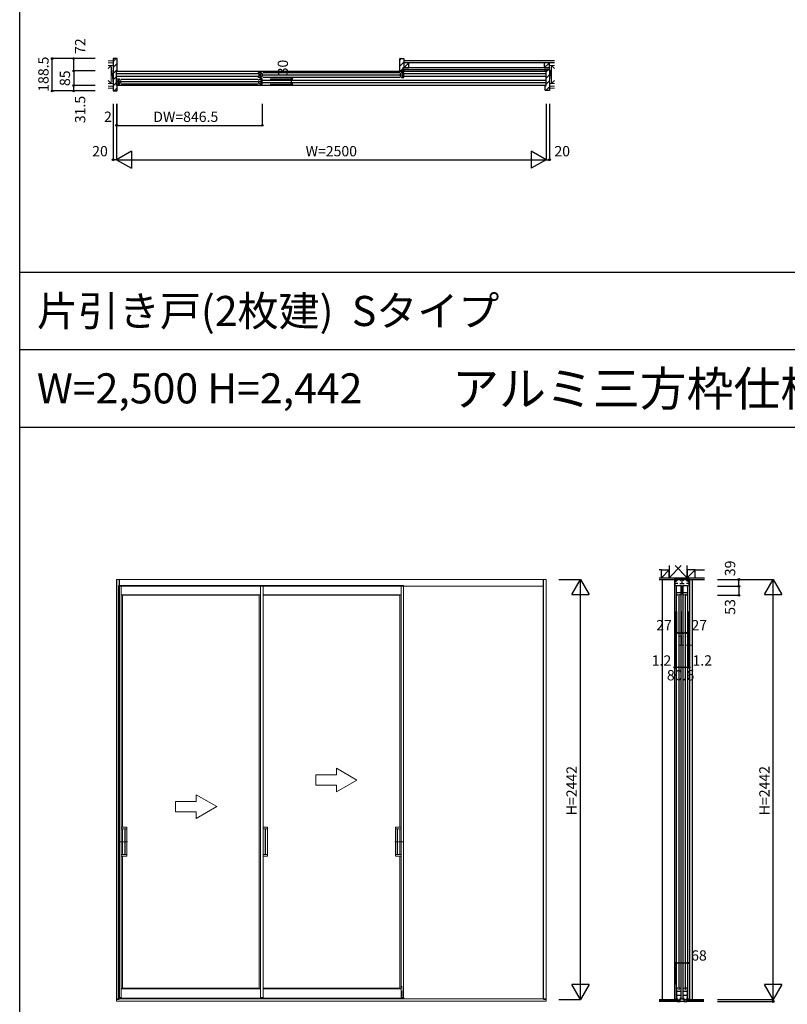
# Model space of a CAD drawing. Extents: x 0 to 27500, y 0 to 20000.
# Drawn here: x 0 to 4468, y 8743 to 14469 of the extents above; entities that cross this region are included whole.
import ezdxf
from ezdxf.enums import TextEntityAlignment as Align

# ---------------------------------------------------------------- set-up
doc = ezdxf.new("R2010")
doc.units = 0
for name, pattern in [('YCENTER_1', [13, 10, -1, 1, -1]), ('YDOT_1', [2, 1, -1]), ('YHIDDEN_1', [4, 3, -1])]:
    doc.linetypes.add(name, pattern=pattern)
doc.layers.get('0').update_dxf_attribs({"linetype": 'CONTINUOUS'})
for name, color, linetype in [('YKK_A1', 4, 'CONTINUOUS'), ('YKK_B1', 4, 'CONTINUOUS'), ('YKK_B2', 5, 'CONTINUOUS'), ('YKK_C1', 4, 'CONTINUOUS'), ('YKK_F1', 7, 'CONTINUOUS'), ('YKK_N1', 2, 'CONTINUOUS'), ('YKK_Z1', 7, 'CONTINUOUS')]:
    doc.layers.add(name, color=color, linetype=linetype)
doc.styles.get("Standard").update_dxf_attribs({"font": 'txt.shx', "bigfont": 'bigfont.shx'})

msp = doc.modelspace()

# ---------------------------------------------------------------- linework, layer by layer
at = {"layer": 'YKK_A1', "linetype": 'Continuous', "lineweight": 13}
for p, q in [((563.8, 11213.5), (3063.8, 11213.5)), ((575.8, 11179.5), (590.8, 11179.5)), ((3048.8, 11174.5), (578.8, 11174.5)), ((590.8, 11179.5), (590.8, 8783.5)), ((1401.3, 11179.5), (1401.3, 8783.5)), ((1416.3, 11179.5), (1401.3, 11179.5)), ((1416.3, 11179.5), (1416.3, 8783.5)), ((2219.8, 11179.5), (2219.8, 9531.5)), ((2234.8, 11179.5), (2219.8, 11179.5)), ((2234.8, 11179.5), (2234.8, 8783.5)), ((3063.8, 8761.5), (3063.8, 11213.5)), ((1401.3, 11125.2), (590.8, 11125.2)), ((590.8, 11124.3), (597.8, 11121.5)), ((1394.3, 11121.5), (597.8, 11121.5)), ((597.8, 11121.5), (597.8, 9772.5)), ((1401.3, 11124.3), (1394.3, 11121.5)), ((1394.3, 11121.5), (1394.3, 8837.5)), ((2219.8, 11125.2), (1416.3, 11125.2)), ((2212.8, 11121.5), (1416.3, 11121.5)), ((2219.8, 11124.3), (2212.8, 11121.5)), ((2212.8, 11121.5), (2212.8, 9772.5)), ((1723.2, 10077.5), (1723.2, 10017.5)), ((1843.2, 10077.5), (1723.2, 10077.5)), ((1843.2, 10077.5), (1843.2, 10116.8)), ((1963.2, 10047.5), (1843.2, 10116.8)), ((1963.2, 10047.5), (1843.2, 9978.2)), ((1723.2, 10017.5), (1843.2, 10017.5)), ((1843.2, 9978.2), (1843.2, 10017.5)), ((907.7, 9922.5), (907.7, 9862.5)), ((1027.7, 9922.5), (907.7, 9922.5)), ((1027.7, 9922.5), (1027.7, 9961.8)), ((1147.7, 9892.5), (1027.7, 9961.8)), ((907.7, 9862.5), (1027.7, 9862.5)), ((1147.7, 9892.5), (1027.7, 9823.2)), ((1027.7, 9823.2), (1027.7, 9862.5)), ((590.8, 9772.5), (623.1, 9772.5)), ((591.1, 9772.5), (591.1, 9763.5)), ((591.1, 9763.5), (623.6, 9763.5)), ((598.1, 9763.5), (598.1, 9613.5)), ((611.1, 9763), (611.1, 9614)), ((623.6, 9763.5), (611.6, 9763.5)), ((613.1, 9763), (613.1, 9614)), ((622.1, 9763.5), (623.1, 9763.5)), ((624.1, 9764), (624.1, 9771.5)), ((624.1, 9763), (624.1, 9614)), ((1416.3, 9772.5), (1441.6, 9772.5)), ((1416.3, 9763.5), (1442.1, 9763.5)), ((1416.6, 9763.5), (1416.6, 9613.5)), ((1429.6, 9763), (1429.6, 9614)), ((1442.1, 9763.5), (1430.1, 9763.5)), ((1431.6, 9763), (1431.6, 9614)), ((1440.6, 9763.5), (1441.6, 9763.5)), ((1442.6, 9764), (1442.6, 9771.5)), ((1442.6, 9763), (1442.6, 9614)), ((2186.5, 9764), (2186.5, 9771.5)), ((2186.5, 9763), (2186.5, 9614)), ((2187, 9763.5), (2199, 9763.5)), ((2219.5, 9763.5), (2187, 9763.5)), ((2219.8, 9772.5), (2187.5, 9772.5)), ((2188.5, 9763.5), (2187.5, 9763.5)), ((2197.5, 9763), (2197.5, 9614)), ((2199.5, 9763), (2199.5, 9614)), ((2212.5, 9763.5), (2212.5, 9613.5)), ((2219.5, 9772.5), (2219.5, 9763.5)), ((590.8, 9604.5), (623.1, 9604.5)), ((591.1, 9604.5), (591.1, 9613.5)), ((591.1, 9613.5), (623.6, 9613.5)), ((597.8, 9604.5), (597.8, 8837.5)), ((623.6, 9613.5), (611.6, 9613.5)), ((624.1, 9613), (624.1, 9605.5)), ((1416.3, 9613.5), (1442.1, 9613.5)), ((1416.3, 9604.5), (1441.6, 9604.5)), ((1442.1, 9613.5), (1430.1, 9613.5)), ((1442.6, 9613), (1442.6, 9605.5)), ((2186.5, 9613), (2186.5, 9605.5)), ((2187, 9613.5), (2199, 9613.5)), ((2219.5, 9613.5), (2187, 9613.5)), ((2219.8, 9604.5), (2187.5, 9604.5)), ((2212.8, 9604.5), (2212.8, 8837.5)), ((2219.5, 9604.5), (2219.5, 9613.5)), ((2219.8, 9531.5), (2219.8, 8783.5)), ((590.8, 8834.7), (597.8, 8837.5)), ((1401.3, 8833.8), (590.8, 8833.8)), ((1394.3, 8837.5), (597.8, 8837.5)), ((1401.3, 8834.7), (1394.3, 8837.5)), ((2212.8, 8837.5), (1416.3, 8837.5)), ((2219.8, 8833.8), (1416.3, 8833.8)), ((2219.8, 8834.7), (2212.8, 8837.5)), ((3063.8, 8775.5), (563.8, 8775.5)), ((563.8, 8775.5), (563.8, 8761.5)), ((563.8, 8761.5), (3063.8, 8761.5)), ((590.8, 8783.5), (575.6, 8783.5)), ((575.6, 8783.5), (575.6, 8780)), ((575.8, 8783.5), (590.8, 8783.5)), ((590.8, 8779.5), (576.1, 8779.5)), ((590.8, 8783.5), (590.8, 8779.5)), ((590.8, 8779.5), (1401.3, 8779.5)), ((1416.3, 8783.5), (1401.3, 8783.5)), ((1401.3, 8783.5), (1416.5, 8783.5)), ((1401.3, 8783.5), (1401.3, 8779.5)), ((1401.3, 8779.5), (1416, 8779.5)), ((1406.8, 8779.5), (2225.3, 8779.5)), ((1416.5, 8783.5), (1416.5, 8780)), ((2219.8, 8783.5), (2235, 8783.5)), ((2219.8, 8783.5), (2219.8, 8779.5)), ((2234.8, 8783.5), (2219.8, 8783.5)), ((2219.8, 8779.5), (2234.5, 8779.5)), ((2225.3, 8788.5), (2225.3, 8792.5)), ((2235, 8783.5), (2235, 8780)), ((3063.8, 8761.5), (3063.8, 8775.5))]:
    msp.add_line(p, q, dxfattribs=at)
at = {"layer": 'YKK_A1'}
for p, q in [((563.8, 11213.5), (563.8, 8773.5)), ((578.8, 11213.5), (578.8, 8773.5)), ((3048.8, 8773.5), (3048.8, 11213.5)), ((563.8, 8773.5), (578.8, 8773.5)), ((3048.8, 8773.5), (3063.8, 8773.5))]:
    msp.add_line(p, q, dxfattribs=at)
at = {"layer": 'YKK_A1', "linetype": 'YHIDDEN_1', "lineweight": 13}
for p, q in [((575.8, 11179.5), (575.8, 8783.5)), ((1416.3, 11179.5), (585.3, 11179.5)), ((2234.8, 11179.5), (1416.3, 11179.5))]:
    msp.add_line(p, q, dxfattribs=at)
at = {"layer": 'YKK_A1', "linetype": 'YCENTER_1', "lineweight": 13}
for p, q in [((580.9, 9688.5), (624.1, 9688.5)), ((607.6, 9688.5), (627.6, 9688.5)), ((2203, 9688.5), (2183, 9688.5)), ((2229.7, 9688.5), (2186.5, 9688.5))]:
    msp.add_line(p, q, dxfattribs=at)
at = {"layer": 'YKK_A1', "linetype": 'YDOT_1', "lineweight": 13}
for p, q in [((2225.3, 8846.5), (2212.8, 8846.5)), ((2225.3, 8842.8), (2219.8, 8842.8)), ((2225.3, 8792.5), (2225.3, 8846.5))]:
    msp.add_line(p, q, dxfattribs=at)
at = {"layer": 'YKK_A1', "linetype": 'Continuous', "lineweight": 13}
for centre, radius, start, end in [((611.6, 9763), 0.5, 90, 180), ((613.6, 9763), 0.5, 90, 180), ((623.1, 9771.5), 1, 0, 90), ((623.6, 9764), 0.5, 270, 0), ((623.6, 9763), 0.5, 0, 90), ((1430.1, 9763), 0.5, 90, 180), ((1432.1, 9763), 0.5, 90, 180), ((1441.6, 9771.5), 1, 0, 90), ((1442.1, 9764), 0.5, 270, 0), ((1442.1, 9763), 0.5, 0, 90), ((2187.5, 9771.5), 1, 90, 180), ((2187, 9764), 0.5, 180, 270), ((2187, 9763), 0.5, 90, 180), ((2197, 9763), 0.5, 0, 90), ((2199, 9763), 0.5, 0, 90), ((611.6, 9614), 0.5, 180, 270), ((613.6, 9614), 0.5, 180, 270), ((623.1, 9605.5), 1, 270, 0), ((623.6, 9614), 0.5, 270, 0), ((623.6, 9613), 0.5, 0, 90), ((1430.1, 9614), 0.5, 180, 270), ((1432.1, 9614), 0.5, 180, 270), ((1441.6, 9605.5), 1, 270, 0), ((1442.1, 9614), 0.5, 270, 0), ((1442.1, 9613), 0.5, 0, 90), ((2187, 9614), 0.5, 180, 270), ((2187, 9613), 0.5, 90, 180), ((2187.5, 9605.5), 1, 180, 270), ((2197, 9614), 0.5, 270, 0), ((2199, 9614), 0.5, 270, 0), ((576.1, 8780), 0.5, 180, 270), ((1416, 8780), 0.5, 270, 0), ((2234.5, 8780), 0.5, 270, 0)]:
    msp.add_arc(centre, radius, start, end, dxfattribs=at)
at = {"layer": 'YKK_B1'}
for p, q in [((564.8, 14170), (3062.8, 14170)), ((564.8, 14156), (1390.1, 14156)), ((1390.3, 14152.5), (1390.3, 14162.5)), ((1390.3, 14162.5), (1405.3, 14162.5)), ((1390.3, 14153.8), (1392.7, 14153.8)), ((1390.3, 14132.5), (1390.3, 14142.5)), ((1392.7, 14153.8), (1392.7, 14141.3)), ((1399.8, 14162.5), (1399.8, 14132.5)), ((1403.3, 14147.5), (2223.8, 14147.5)), ((1405.3, 14162.5), (1405.3, 14159.5)), ((1405.3, 14159.5), (1412.3, 14154.7)), ((1412.3, 14154.7), (1412.3, 14153)), ((1415.3, 14161), (2211.8, 14161)), ((2221.8, 14159.5), (2214.8, 14154.7)), ((2214.8, 14154.7), (2214.8, 14153)), ((2236.8, 14162.5), (2221.8, 14162.5)), ((2221.8, 14162.5), (2221.8, 14159.5)), ((2227.3, 14162.5), (2227.3, 14132.5)), ((2234.4, 14153.8), (2234.4, 14141.3)), ((2236.8, 14153.8), (2234.4, 14153.8)), ((2236.8, 14152.5), (2236.8, 14162.5)), ((2236.8, 14132.5), (2236.8, 14142.5)), ((2237, 14156), (3062.8, 14156)), ((1390.1, 14139), (564.8, 14139)), ((3062.8, 14087), (564.8, 14087)), ((565.8, 14114.5), (565.8, 14124.5)), ((565.8, 14124.5), (580.8, 14124.5)), ((565.8, 14115.8), (568.2, 14115.8)), ((565.8, 14094.5), (565.8, 14104.5)), ((568.2, 14103.3), (565.8, 14103.3)), ((580.8, 14094.5), (565.8, 14094.5)), ((568.2, 14115.8), (568.2, 14103.3)), ((575.3, 14124.5), (575.3, 14094.5)), ((578.8, 14109.5), (1399.3, 14109.5)), ((580.8, 14124.5), (580.8, 14121.5)), ((580.8, 14121.5), (587.8, 14116.7)), ((587.8, 14102.3), (580.8, 14097.5)), ((580.8, 14097.5), (580.8, 14094.5)), ((587.8, 14116.7), (587.8, 14115)), ((587.8, 14104), (587.8, 14102.3)), ((590.8, 14123), (1387.3, 14123)), ((590.8, 14096), (1387.3, 14096)), ((1392.7, 14141.3), (1390.3, 14141.3)), ((1405.3, 14132.5), (1390.3, 14132.5)), ((1397.3, 14121.5), (1390.3, 14116.7)), ((1390.3, 14116.7), (1390.3, 14115)), ((1390.3, 14104), (1390.3, 14102.3)), ((1390.3, 14102.3), (1397.3, 14097.5)), ((1412.3, 14124.5), (1397.3, 14124.5)), ((1397.3, 14124.5), (1397.3, 14121.5)), ((1397.3, 14097.5), (1397.3, 14094.5)), ((1397.3, 14094.5), (1412.3, 14094.5)), ((1402.8, 14124.5), (1402.8, 14094.5)), ((1412.3, 14140.3), (1405.3, 14135.5)), ((1405.3, 14135.5), (1405.3, 14132.5)), ((1409.9, 14115.8), (1409.9, 14103.3)), ((1412.3, 14115.8), (1409.9, 14115.8)), ((1409.9, 14103.3), (1412.3, 14103.3)), ((1412.3, 14142), (1412.3, 14140.3)), ((1412.3, 14114.5), (1412.3, 14124.5)), ((1412.3, 14094.5), (1412.3, 14104.5)), ((1412.5, 14118), (3062.8, 14118)), ((3062.8, 14101), (1412.5, 14101)), ((1415.3, 14134), (2211.8, 14134)), ((2214.8, 14142), (2214.8, 14140.3)), ((2214.8, 14140.3), (2221.8, 14135.5)), ((2221.8, 14135.5), (2221.8, 14132.5)), ((2221.8, 14132.5), (2236.8, 14132.5)), ((2234.4, 14141.3), (2236.8, 14141.3)), ((3062.8, 14139), (2237, 14139))]:
    msp.add_line(p, q, dxfattribs=at)
at = {"layer": 'YKK_B2'}
for p, q in [((544.3, 14225.9), (561.3, 14243)), ((566.3, 14243), (544.3, 14243)), ((544.3, 14243), (544.3, 14054.5)), ((544.3, 14190.6), (568.3, 14214.6)), ((568.3, 14171.5), (568.3, 14241)), ((2211.8, 14234.2), (2220.6, 14243)), ((2211.8, 14198.8), (2235.8, 14222.8)), ((544.3, 14155.2), (568.3, 14179.2)), ((563.8, 14087), (563.8, 14170)), ((564.8, 14171), (567.8, 14171)), ((567.8, 14171), (568.3, 14171.5)), ((2220.3, 14172), (2232.8, 14184.4)), ((3063.8, 14164.7), (3076.1, 14177)), ((3063.8, 14129.3), (3083.3, 14148.8)), ((544.3, 14119.9), (563.8, 14139.4)), ((544.3, 14084.5), (563.8, 14104)), ((567.8, 14086), (564.8, 14086)), ((568.3, 14085.5), (567.8, 14086)), ((568.3, 14056.5), (568.3, 14085.5)), ((3063.8, 14094), (3083.3, 14113.5)), ((544.3, 14054.5), (566.3, 14054.5)), ((549.6, 14054.5), (568.3, 14073.1)), ((3062.1, 14057), (3083.3, 14078.1))]:
    msp.add_line(p, q, dxfattribs=at)
at = {"layer": 'YKK_B2', "linetype": 'Continuous'}
for p, q in [((2211.8, 14172), (2211.8, 14241)), ((2213.8, 14243), (2235.8, 14243)), ((2235.8, 14243), (2235.8, 14190)), ((2235.8, 14172), (2211.8, 14172)), ((2232.8, 14177), (2232.8, 14190)), ((2232.8, 14190), (2235.8, 14190)), ((2235.8, 14177), (2232.8, 14177)), ((2235.8, 14177), (2235.8, 14172))]:
    msp.add_line(p, q, dxfattribs=at)
at = {"layer": 'YKK_B2', "lineweight": 30}
for p, q in [((3059.3, 14171.5), (3059.3, 14175)), ((3059.8, 14171), (3059.3, 14171.5)), ((3062.8, 14171), (3059.8, 14171)), ((3061.3, 14177), (3083.3, 14177)), ((3063.8, 14087), (3063.8, 14170)), ((3083.3, 14177), (3083.3, 14057)), ((3059.3, 14085.5), (3059.8, 14086)), ((3059.3, 14059), (3059.3, 14085.5)), ((3059.8, 14086), (3062.8, 14086)), ((3083.3, 14057), (3061.3, 14057))]:
    msp.add_line(p, q, dxfattribs=at)
at = {"layer": 'YKK_B2'}
for centre, radius, start, end in [((566.3, 14241), 2, 0, 90), ((564.8, 14170), 1, 90, 180), ((564.8, 14087), 1, 180, 270), ((566.3, 14056.5), 2, 270, 0)]:
    msp.add_arc(centre, radius, start, end, dxfattribs=at)
at = {"layer": 'YKK_B2', "linetype": 'Continuous'}
msp.add_arc((2213.8, 14241), 2, 90, 180, dxfattribs=at)
at = {"layer": 'YKK_B2', "lineweight": 30}
for centre, radius, start, end in [((3061.3, 14175), 2, 90, 180), ((3062.8, 14170), 1, 0, 90), ((3062.8, 14087), 1, 270, 0), ((3061.3, 14059), 2, 180, 270)]:
    msp.add_arc(centre, radius, start, end, dxfattribs=at)
at = {"layer": 'YKK_C1'}
for p, q in [((3811.5, 11213.5), (3811.5, 8771.5)), ((3896.5, 11213.5), (3813.5, 11213.5)), ((3813.5, 11213.5), (3813.5, 11174.5)), ((3815, 11189.7), (3815, 11203)), ((3815, 11203), (3822.2, 11203)), ((3829.8, 11189.7), (3815, 11189.7)), ((3815.5, 11212.2), (3815.5, 11203)), ((3821, 11179.5), (3821, 8783.5)), ((3822.2, 11203), (3822.2, 11213.5)), ((3822.5, 11179.5), (3849.5, 11179.5)), ((3822.5, 11125.3), (3822.5, 11179.5)), ((3826.6, 11208.2), (3826.6, 11213.5)), ((3828.6, 11208.2), (3826.6, 11208.2)), ((3842.2, 11189.7), (3867.8, 11189.7)), ((3843.4, 11208.2), (3845.4, 11208.2)), ((3845.4, 11208.2), (3845.4, 11213.5)), ((3849.5, 11179.5), (3849.5, 11125.3)), ((3851, 8783.5), (3851, 11179.5)), ((3855, 11189.7), (3855, 11213.5)), ((3859, 11179.5), (3859, 8783.5)), ((3860.5, 11179.5), (3887.5, 11179.5)), ((3860.5, 11125.3), (3860.5, 11179.5)), ((3864.6, 11208.2), (3864.6, 11213.5)), ((3866.6, 11208.2), (3864.6, 11208.2)), ((3895, 11189.7), (3880.2, 11189.7)), ((3881.4, 11208.2), (3883.4, 11208.2)), ((3883.4, 11208.2), (3883.4, 11213.5)), ((3887.5, 11179.5), (3887.5, 11125.3)), ((3887.8, 11213.5), (3887.8, 11203)), ((3887.8, 11203), (3895, 11203)), ((3889, 8783.5), (3889, 11179.5)), ((3894.5, 11212.2), (3894.5, 11203)), ((3895, 11203), (3895, 11189.7)), ((3896.5, 11174.5), (3896.5, 11213.5)), ((3898.5, 11213.5), (3898.5, 8771.5)), ((3822.5, 11138), (3849.5, 11138)), ((3829, 11121.5), (3822.5, 11125.3)), ((3830.5, 11121.5), (3829, 11121.5)), ((3836, 11129), (3836, 8827)), ((3843, 11121.5), (3841.5, 11121.5)), ((3849.5, 11125.3), (3843, 11121.5)), ((3860.5, 11138), (3887.5, 11138)), ((3867, 11121.5), (3860.5, 11125.3)), ((3868.5, 11121.5), (3867, 11121.5)), ((3874, 11129), (3874, 8827)), ((3881, 11121.5), (3879.5, 11121.5)), ((3887.5, 11125.3), (3881, 11121.5)), ((3829, 8837.5), (3822.5, 8833.7)), ((3822.5, 8833.7), (3822.5, 8779.5)), ((3822.5, 8819.1), (3849.5, 8819.1)), ((3830.5, 8837.5), (3829, 8837.5)), ((3843, 8837.5), (3841.5, 8837.5)), ((3849.5, 8833.7), (3843, 8837.5)), ((3849.5, 8779.5), (3849.5, 8833.7)), ((3867, 8837.5), (3860.5, 8833.7)), ((3860.5, 8833.7), (3860.5, 8779.5)), ((3860.5, 8819.1), (3887.5, 8819.1)), ((3868.5, 8837.5), (3867, 8837.5)), ((3881, 8837.5), (3879.5, 8837.5)), ((3887.5, 8833.7), (3881, 8837.5)), ((3887.5, 8779.5), (3887.5, 8833.7)), ((3822.5, 8796.5), (3849.5, 8796.5)), ((3822.5, 8779.5), (3829.5, 8779.5)), ((3827.6, 8774.5), (3829, 8774.5)), ((3827.7, 8774.3), (3827.7, 8759.5)), ((3829, 8774.5), (3829, 8766.5)), ((3829, 8770), (3843, 8770)), ((3842.5, 8779.5), (3849.5, 8779.5)), ((3844.5, 8774.5), (3843, 8774.5)), ((3843, 8774.5), (3843, 8766.5)), ((3843.3, 8774.3), (3866.7, 8774.3)), ((3844.3, 8759.5), (3844.3, 8774.3)), ((3860.5, 8796.5), (3887.5, 8796.5)), ((3860.5, 8779.5), (3867.5, 8779.5)), ((3865.6, 8774.5), (3867, 8774.5)), ((3865.7, 8774.3), (3865.7, 8759.5)), ((3867, 8774.5), (3867, 8766.5)), ((3881, 8770), (3867, 8770)), ((3880.5, 8779.5), (3887.5, 8779.5)), ((3882.5, 8774.5), (3881, 8774.5)), ((3881, 8774.5), (3881, 8766.5)), ((3882.3, 8759.5), (3882.3, 8774.3)), ((3827.7, 8759.5), (3844.3, 8759.5)), ((3865.7, 8759.5), (3882.3, 8759.5))]:
    msp.add_line(p, q, dxfattribs=at)
at = {"layer": 'YKK_C1', "linetype": 'ByBlock', "lineweight": -2}
for p, q in [((3813.8, 8772.5), (3813.5, 8772)), ((3813.5, 8772), (3813.5, 8771.7)), ((3828.7, 8774.3), (3819.5, 8774.3)), ((3890.5, 8774.3), (3881.3, 8774.3)), ((3896.5, 8772), (3896.3, 8772.5)), ((3896.5, 8771.7), (3896.5, 8772))]:
    msp.add_line(p, q, dxfattribs=at)
for centre, start, end in [((3819.5, 8764.3), 90, 125.3765), ((3890.5, 8764.3), 54.6235, 90)]:
    msp.add_arc(centre, 10, start, end, dxfattribs=at)
at = {"layer": 'YKK_F1', "color": 7}
for p, q in [((0, 0), (0, 20000)), ((0, 13000), (27000, 13000)), ((0, 12550), (27000, 12550)), ((0, 12100), (27000, 12100))]:
    msp.add_line(p, q, dxfattribs=at)
at = {"layer": 'YKK_N1', "linetype": 'Continuous'}
for p, q in [((189.5, 14054.5), (189.5, 14243)), ((439.5, 14243), (189.5, 14243)), ((314.5, 14171), (314.5, 14243)), ((439.5, 14171), (314.5, 14171)), ((314.5, 14054.5), (314.5, 14086)), ((439.5, 14086), (314.5, 14086)), ((1458, 14124.5), (1583, 14124.5)), ((1458, 14094.5), (1583, 14094.5)), ((1583, 14094.5), (1583, 14124.5)), ((439.5, 14054.5), (189.5, 14054.5)), ((543.8, 13979.5), (543.8, 13654.5)), ((563.8, 13979.5), (563.8, 13654.5)), ((565.8, 13979.5), (565.8, 13854.5)), ((1412.3, 13979.5), (1412.3, 13854.5)), ((3063.8, 13979.5), (3063.8, 13654.5)), ((3083.8, 13979.5), (3083.8, 13654.5)), ((563.8, 13854.5), (1412.3, 13854.5)), ((650.4, 13704.5), (563.8, 13654.5)), ((650.4, 13704.5), (650.4, 13604.5)), ((2977.2, 13704.5), (2977.2, 13604.5)), ((3063.8, 13654.5), (2977.2, 13704.5)), ((563.8, 13654.5), (3063.8, 13654.5)), ((563.8, 13654.5), (650.4, 13604.5)), ((3063.8, 13654.5), (2977.2, 13604.5)), ((3138.8, 11213.5), (3263.8, 11213.5)), ((3213.8, 11126.9), (3263.8, 11213.5)), ((3263.8, 8771.5), (3263.8, 11213.5)), ((3263.8, 11213.5), (3313.8, 11126.9)), ((4061, 11213.5), (4386, 11213.5)), ((4061, 11174.5), (4186, 11174.5)), ((4186, 11174.5), (4186, 11213.5)), ((4336, 11126.9), (4386, 11213.5)), ((4386, 8771.5), (4386, 11213.5)), ((4386, 11213.5), (4436, 11126.9)), ((3213.8, 11126.9), (3313.8, 11126.9)), ((4061, 11121.5), (4186, 11121.5)), ((4336, 11126.9), (4436, 11126.9)), ((3822.5, 10902.9), (3849.5, 10902.9)), ((3860.5, 10902.9), (3887.5, 10902.9)), ((3814.7, 10702.9), (3895.3, 10702.9)), ((3821, 8983.5), (3889, 8983.5)), ((3263.8, 8771.5), (3213.8, 8858.1)), ((3313.8, 8858.1), (3213.8, 8858.1)), ((3313.8, 8858.1), (3263.8, 8771.5)), ((4386, 8771.5), (4336, 8858.1)), ((4436, 8858.1), (4336, 8858.1)), ((4436, 8858.1), (4386, 8771.5)), ((3138.8, 8771.5), (3263.8, 8771.5)), ((4061, 8771.5), (4386, 8771.5)), ((4061, 8759.5), (4386, 8759.5))]:
    msp.add_line(p, q, dxfattribs=at)
at = {"layer": 'YKK_N1'}
for p, q in [((314.5, 14171), (314.5, 14086)), ((563.8, 13654.5), (543.8, 13654.5)), ((3063.8, 13654.5), (3083.8, 13654.5)), ((4186, 11174.5), (4186, 11121.5)), ((3813.5, 10702.9), (3813.5, 11027.9)), ((3814.7, 10702.9), (3814.7, 11027.9)), ((3822.5, 11027.9), (3822.5, 10902.4)), ((3849.5, 11027.9), (3849.5, 10902.4)), ((3860.5, 11027.9), (3860.5, 10902.4)), ((3887.5, 11027.9), (3887.5, 10902.4)), ((3895.3, 10702.9), (3895.3, 11027.9)), ((3896.5, 10702.9), (3896.5, 11027.9)), ((3849.5, 10902.9), (3860.5, 10902.9)), ((3814.7, 10702.9), (3813.5, 10702.9)), ((3895.3, 10702.9), (3896.5, 10702.9)), ((3821, 8858.5), (3821, 8983.5)), ((3821, 8858.5), (3821, 8983.5)), ((3889, 8858.5), (3889, 8983.5)), ((3889, 8858.5), (3889, 8983.5)), ((4386, 8771.5), (4386, 8759.5))]:
    msp.add_line(p, q, dxfattribs=at)
at = {"layer": 'YKK_N1', "linetype": 'Continuous'}
for centre in [(189.5, 14243), (314.5, 14243), (314.5, 14171), (314.5, 14086), (1583, 14124.5), (1583, 14094.5), (189.5, 14054.5), (314.5, 14054.5), (563.8, 13854.5), (565.8, 13854.5), (1412.3, 13854.5), (543.8, 13654.5), (3083.8, 13654.5), (4186, 11213.5), (4186, 11174.5), (4186, 11121.5), (3822.5, 10902.9), (3849.5, 10902.9), (3860.5, 10902.9), (3887.5, 10902.9), (3813.5, 10702.9), (3814.7, 10702.9), (3895.3, 10702.9), (3896.5, 10702.9), (3821, 8983.5), (3889, 8983.5), (4386, 8759.5)]:
    msp.add_circle(centre, 5, dxfattribs=at)
at = {"layer": 'YKK_Z1', "linetype": 'Continuous', "lineweight": 13}
for p, q in [((544.3, 14230), (514.5, 14230)), ((544.3, 14217.5), (514.5, 14217.5)), ((531.8, 14202.5), (514.5, 14202.5)), ((531.8, 14202.5), (514.5, 14185.2)), ((531.8, 14202.5), (544.3, 14202.5)), ((531.8, 14202.5), (544.3, 14097.5)), ((531.8, 14097.5), (531.8, 14202.5)), ((3083.3, 14207.5), (3083.3, 14087.5)), ((3095.8, 14202.5), (3083.3, 14202.5)), ((3095.8, 14202.5), (3083.3, 14097.5)), ((3095.8, 14202.5), (3113, 14202.5)), ((3095.8, 14202.5), (3113, 14185.2)), ((3095.8, 14097.5), (3095.8, 14202.5)), ((514.5, 14114.8), (531.8, 14097.5)), ((514.5, 14097.5), (531.8, 14097.5)), ((544.3, 14097.5), (531.8, 14097.5)), ((3083.3, 14097.5), (3095.8, 14097.5)), ((3113, 14114.8), (3095.8, 14097.5)), ((3113, 14097.5), (3095.8, 14097.5)), ((514.5, 14082.5), (544.3, 14082.5)), ((514.5, 14070), (544.3, 14070)), ((3113.3, 14082.5), (3083.3, 14082.5)), ((3113.3, 14070), (3083.3, 14070)), ((3813.5, 11213.5), (3896.5, 11224)), ((3825.7, 8769.5), (3722.7, 8769.5)), ((3825.7, 8767.5), (3722.7, 8767.5)), ((3825.7, 8765.5), (3722.7, 8765.5)), ((3722.7, 8763.5), (3825.7, 8763.5)), ((3722.7, 8761.5), (3825.7, 8761.5)), ((3982, 8769.5), (3884.3, 8769.5)), ((3982, 8767.5), (3884.3, 8767.5)), ((3982, 8765.5), (3884.3, 8765.5)), ((3982, 8763.5), (3884.3, 8763.5)), ((3884.3, 8761.5), (3982, 8761.5)), ((3956.2, 8771.5), (3982, 8771.5))]:
    msp.add_line(p, q, dxfattribs=at)
at = {"layer": 'YKK_Z1', "linetype": 'Continuous'}
for p, q in [((3113.3, 14230), (2235.8, 14230)), ((2265.8, 14217.5), (2235.8, 14217.5)), ((2235.8, 14217.5), (2235.8, 14189.5)), ((2235.8, 14189.5), (2265.8, 14217.5)), ((3113.3, 14217.5), (2235.8, 14217.5)), ((2265.8, 14189.5), (2265.8, 14217.5)), ((3083.3, 14217.5), (3053.3, 14217.5)), ((3053.3, 14217.5), (3053.3, 14189.5)), ((3053.3, 14189.5), (3083.3, 14217.5)), ((3083.3, 14189.5), (3083.3, 14217.5)), ((3083.3, 14189.5), (2232.8, 14189.5)), ((3083.3, 14177), (2232.8, 14177)), ((2235.8, 14189.5), (2265.8, 14189.5)), ((3053.3, 14189.5), (3083.3, 14189.5)), ((3781, 11294), (3781, 11224)), ((3851, 11294), (3781, 11224)), ((3816, 11294), (3886, 11224)), ((3886, 11224), (3886, 11294)), ((3736, 11224), (3781, 11269)), ((3736, 11269), (3781, 11269)), ((3736, 11224), (3736, 11269)), ((3781, 11224), (3781, 11269)), ((3813.5, 11213.5), (3813.5, 11224)), ((3931, 11269), (3886, 11269)), ((3886, 11269), (3886, 11224)), ((3886, 11224), (3931, 11269)), ((3896.5, 11213.5), (3896.5, 11224)), ((3931, 11224), (3931, 11269)), ((3931, 11269), (3986, 11269))]:
    msp.add_line(p, q, dxfattribs=at)
at = {"layer": 'YKK_Z1'}
for p, q in [((3736, 11269), (3722.9, 11269)), ((3740.5, 11213.5), (3740.5, 8771.5)), ((3913.5, 11213.5), (3913.5, 8771.5))]:
    msp.add_line(p, q, dxfattribs=at)
at = {"layer": 'YKK_Z1', "linetype": 'Continuous', "lineweight": 30}
for p, q in [((3722.9, 11224), (3985.9, 11224)), ((3757.5, 11224), (3802.5, 11224)), ((3802.5, 11224), (3907.5, 11224)), ((3907.5, 11224), (3952.5, 11224)), ((3722.9, 11213.5), (3985.9, 11213.5)), ((3722.7, 8771.5), (3825.7, 8771.5)), ((3825.7, 8759.5), (3825.7, 8771.5)), ((3884.3, 8771.5), (3982, 8771.5)), ((3884.3, 8759.5), (3884.3, 8771.5)), ((3982, 8759.5), (3722.7, 8759.5))]:
    msp.add_line(p, q, dxfattribs=at)

# ---------------------------------------------------------------- texts
for s, p in [('片引き戸(2枚建)  Sタイプ', (100, 12687.5)), ('W=2,500 H=2,442', (100, 12237.5))]:
    msp.add_text(s, height=175).set_placement(p)
at = {"color": 3}
msp.add_text('アルミ三方枠仕様', height=200, dxfattribs=at).set_placement((2517.3, 12222.6))
at = {"layer": 'YKK_N1'}
for s, p in [('72', (359.9, 14314.9)), ('188.5', (146, 14151.8)), ('30', (1539.4, 14190.4)), ('85', (271, 14128.4)), ('31.5', (359.9, 13946.4)), ('39', (4142.5, 11278.2)), ('53', (4142.5, 11053.7)), ('H=2442', (3220.2, 9985.6)), ('H=2442', (4342.5, 9985.6))]:
    msp.add_text(s, height=60, rotation=90, dxfattribs=at).set_placement(p, align=Align.MIDDLE)
at = {"layer": 'YKK_N1', "linetype": 'Continuous'}
msp.add_text('2', height=60, dxfattribs=at).set_placement((514, 13896.5), align=Align.MIDDLE)
at = {"layer": 'YKK_N1'}
for s, p in [('DW=846.5', (966.9, 13896.5)), ('20', (467.6, 13696.5)), ('W=2500', (1813.9, 13696.5)), ('20', (3157.8, 13696.5))]:
    msp.add_text(s, height=60, dxfattribs=at).set_placement(p, align=Align.MIDDLE)
at = {"layer": 'YKK_N1', "linetype": 'Continuous'}
for p in [(3704.9, 10917.9), (3909.9, 10917.9)]:
    msp.add_text('27', height=60, dxfattribs=at).set_placement(p)
at = {"layer": 'YKK_N1'}
for s, p in [('11', (3826.1, 10829.1)), ('1.2', (3678.6, 10712.3)), ('1.2', (3916.1, 10712.7)), ('80.6', (3767.1, 10626.7)), ('68', (3908.1, 8997.2))]:
    msp.add_text(s, height=60, dxfattribs=at).set_placement(p)

doc.saveas('drawing.dxf')
